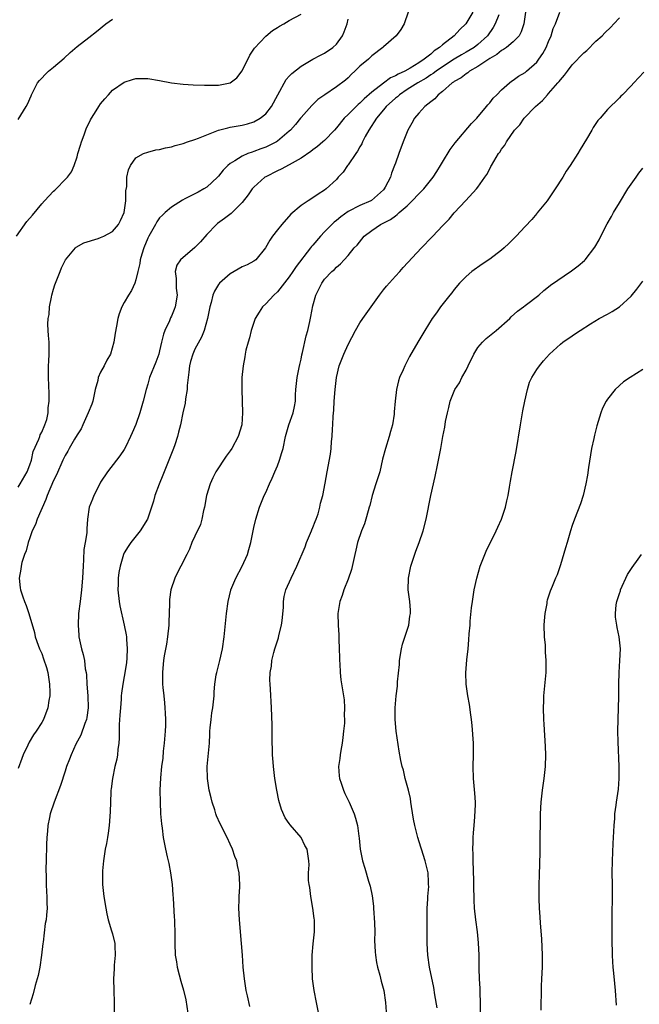
# Model space of a CAD drawing. Units: inches. Extents: x 2595000 to 2598000, y 1488000 to 1491000.
# Drawn here: x 2597729 to 2597834, y 1489901 to 1490068 of the extents above; entities that cross this region are included whole.
import ezdxf

# ---------------------------------------------------------------- set-up
doc = ezdxf.new("R2010")
doc.units = ezdxf.units.IN
doc.header["$MEASUREMENT"] = 0
doc.layers.add('LD25951488_10ft', color=93, linetype='Continuous')

msp = doc.modelspace()

# ---------------------------------------------------------------- linework, layer by layer
at = {"layer": 'LD25951488_10ft'}
for points, elevation in [([(2597728.73, 1490031), (2597730.49, 1490033.51), (2597731.42, 1490034.58), (2597733, 1490036.49), (2597733.5, 1490037), (2597735, 1490038.63), (2597735.21, 1490038.79), (2597735.45, 1490039), (2597737, 1490040.62), (2597737.39, 1490041), (2597738.07, 1490041.93), (2597738.51, 1490043), (2597739, 1490044.47), (2597739.13, 1490045), (2597739.59, 1490046.41), (2597739.74, 1490047), (2597740.19, 1490048.19), (2597740.62, 1490049.38), (2597741, 1490050.12), (2597741.28, 1490050.72), (2597741.45, 1490051), (2597742.26, 1490052.26), (2597742.7, 1490053), (2597743, 1490053.43), (2597743.7, 1490054.3), (2597744.36, 1490055), (2597745, 1490055.75), (2597747, 1490057.14), (2597748.42, 1490057.58), (2597749, 1490057.72), (2597750.25, 1490057.75), (2597751, 1490057.74), (2597753, 1490057.43), (2597755, 1490057.03), (2597757, 1490056.76), (2597758.68, 1490056.68), (2597760.63, 1490056.63), (2597763, 1490056.6), (2597765, 1490056.98), (2597766.12, 1490057.88), (2597767, 1490059.07), (2597768.3, 1490061.7), (2597769.11, 1490062.89), (2597771, 1490064.92), (2597772.14, 1490065.86), (2597773, 1490066.39), (2597773.36, 1490066.64), (2597774.06, 1490067), (2597775, 1490067.58), (2597777, 1490068.67)], 10820), ([(2597795.18, 1490069), (2597794.52, 1490067), (2597793.95, 1490066.05), (2597793.12, 1490065), (2597791, 1490063.11), (2597790.89, 1490063), (2597789, 1490061.57), (2597788.43, 1490061), (2597787, 1490059.82), (2597786.13, 1490059), (2597785.54, 1490058.46), (2597785, 1490057.86), (2597784.53, 1490057.47), (2597783, 1490056.31), (2597781.01, 1490055), (2597779.84, 1490054.16), (2597778.84, 1490053.16), (2597777, 1490051.13), (2597776.91, 1490051), (2597776.04, 1490049.96), (2597775.2, 1490049), (2597775, 1490048.81), (2597773, 1490047.11), (2597772.82, 1490047), (2597771.62, 1490046.38), (2597771, 1490046.09), (2597770.2, 1490045.8), (2597769, 1490045.34), (2597768.73, 1490045.27), (2597767.98, 1490045), (2597767, 1490044.58), (2597765.78, 1490043.78), (2597765, 1490043.33), (2597764.6, 1490043), (2597763.79, 1490042.21), (2597763, 1490041.16), (2597762.85, 1490041), (2597761, 1490039.33), (2597760.5, 1490039), (2597759.52, 1490038.48), (2597759, 1490038.16), (2597757.31, 1490037.31), (2597756.88, 1490037.12), (2597755, 1490035.94), (2597753.96, 1490035), (2597753.47, 1490034.53), (2597753, 1490034.1), (2597752.56, 1490033.44), (2597752.33, 1490033), (2597751.18, 1490031), (2597751, 1490030.65), (2597750.32, 1490029), (2597749.97, 1490027.97), (2597749.69, 1490027), (2597749.64, 1490026.36), (2597749.29, 1490025), (2597749, 1490023.61), (2597748.79, 1490023), (2597748.24, 1490021.76), (2597747.73, 1490021), (2597747, 1490019.75), (2597746.59, 1490019), (2597746.16, 1490017.84), (2597745.93, 1490017), (2597745.72, 1490015.72), (2597745.46, 1490014.54), (2597745.24, 1490013), (2597744.65, 1490011), (2597744.06, 1490009.94), (2597743.6, 1490009), (2597743, 1490007.95), (2597742.6, 1490007), (2597742.5, 1490006.5), (2597742.1, 1490005), (2597741.65, 1490003), (2597741.5, 1490002.5), (2597740.91, 1490001), (2597739.98, 1489999), (2597739.68, 1489998.32), (2597739, 1489997.28), (2597738.58, 1489996.58), (2597737.68, 1489995), (2597737.46, 1489994.54), (2597737, 1489993.78), (2597736.61, 1489993), (2597735.5, 1489990.5), (2597735, 1489989.53), (2597733.92, 1489987), (2597733.68, 1489986.32), (2597732.24, 1489983), (2597731.93, 1489982.07), (2597731.41, 1489981), (2597731, 1489979.8), (2597730.7, 1489979), (2597730.36, 1489977.64), (2597730.07, 1489977), (2597729.65, 1489975.65), (2597729.51, 1489975), (2597729.47, 1489974.53), (2597729.19, 1489973), (2597729.34, 1489971.34), (2597729.38, 1489971), (2597729.81, 1489969.8), (2597730.07, 1489969), (2597730.35, 1489968.35), (2597730.82, 1489967), (2597731.77, 1489963.77), (2597731.92, 1489963), (2597732.41, 1489961.59), (2597732.63, 1489961), (2597733, 1489960.17), (2597733.32, 1489959.32), (2597733.81, 1489957.81), (2597734.04, 1489957), (2597734.35, 1489955), (2597734.39, 1489953.61), (2597734.38, 1489953), (2597734.24, 1489952.24), (2597734.07, 1489951), (2597733.3, 1489949), (2597733, 1489948.47), (2597732.08, 1489947), (2597731.62, 1489946.38), (2597730.86, 1489945.14), (2597730.67, 1489944.67), (2597729.88, 1489943), (2597729.62, 1489942.38), (2597729, 1489940.68)], 10800), ([(2597729, 1489988.42), (2597729.37, 1489989), (2597730.53, 1489991), (2597731, 1489992.2), (2597731.26, 1489993), (2597731.56, 1489994.44), (2597732.54, 1489996.54), (2597732.67, 1489997), (2597732.72, 1489997.28), (2597733, 1489997.75), (2597733.56, 1489999), (2597733.89, 1489999.89), (2597734.11, 1490001), (2597734.11, 1490001.89), (2597734.29, 1490003), (2597734.28, 1490004.28), (2597734.14, 1490007), (2597734.16, 1490009), (2597734.19, 1490009.81), (2597734.27, 1490011), (2597734.26, 1490013), (2597734.15, 1490014.15), (2597734.12, 1490015), (2597734.04, 1490016.04), (2597734.12, 1490017), (2597734.29, 1490017.71), (2597734.35, 1490019), (2597734.64, 1490020.64), (2597734.73, 1490021), (2597735, 1490022.02), (2597735.24, 1490022.76), (2597735.33, 1490023), (2597735.59, 1490023.59), (2597736.14, 1490025), (2597736.36, 1490025.64), (2597737.06, 1490027), (2597738.71, 1490029), (2597738.86, 1490029.14), (2597740.14, 1490029.86), (2597742.6, 1490030.6), (2597743, 1490030.75), (2597743.55, 1490031), (2597745, 1490031.81), (2597746.03, 1490033), (2597746.37, 1490033.63), (2597747.01, 1490035.01), (2597747.29, 1490037), (2597747.3, 1490038.7), (2597747.44, 1490039.44), (2597747.45, 1490041), (2597747.73, 1490042.27), (2597748.05, 1490043), (2597749, 1490044.27), (2597750.27, 1490045), (2597751, 1490045.27), (2597752.38, 1490045.62), (2597753, 1490045.69), (2597754.02, 1490045.98), (2597755, 1490046.15), (2597755.62, 1490046.38), (2597757, 1490046.74), (2597757.71, 1490047), (2597759, 1490047.4), (2597759.61, 1490047.61), (2597761, 1490048.21), (2597763, 1490048.98), (2597764.6, 1490049.4), (2597765, 1490049.46), (2597767, 1490049.82), (2597767.93, 1490050.07), (2597769, 1490050.4), (2597770.08, 1490051), (2597771, 1490051.75), (2597771.99, 1490053), (2597773.04, 1490055), (2597774.45, 1490057.55), (2597775, 1490058.12), (2597775.41, 1490058.59), (2597777, 1490059.85), (2597779, 1490061), (2597780.29, 1490061.71), (2597781, 1490062.04), (2597782.42, 1490063), (2597783, 1490063.55), (2597784.06, 1490065), (2597784.33, 1490065.67), (2597784.83, 1490067), (2597785, 1490067.81)], 10810), ([(2597729, 1490050.8), (2597730.39, 1490053), (2597730.6, 1490053.4), (2597731.2, 1490054.8), (2597731.27, 1490055), (2597732.31, 1490057), (2597732.62, 1490057.38), (2597733, 1490057.78), (2597733.58, 1490058.42), (2597734.15, 1490059), (2597735, 1490059.67), (2597736.8, 1490061.2), (2597737.85, 1490062.15), (2597739, 1490063.16), (2597741, 1490064.69), (2597742.29, 1490065.71), (2597743.87, 1490067), (2597745, 1490067.79)], 10830), ([(2597806.15, 1490069), (2597804.94, 1490067), (2597803.92, 1490066.08), (2597802.97, 1490065), (2597801, 1490063.47), (2597800.51, 1490063), (2597799.59, 1490062.41), (2597799, 1490061.88), (2597797.9, 1490061), (2597797, 1490060.42), (2597795.51, 1490059.51), (2597794.6, 1490059), (2597793.5, 1490058.5), (2597793, 1490058.17), (2597792.17, 1490057.83), (2597791, 1490056.97), (2597789, 1490055.45), (2597787.73, 1490054.27), (2597787, 1490053.55), (2597786.69, 1490053.31), (2597786.37, 1490053), (2597785, 1490051.65), (2597784.31, 1490051), (2597783, 1490049.36), (2597782.67, 1490049), (2597781, 1490047.25), (2597780.72, 1490047), (2597779.77, 1490046.23), (2597779, 1490045.65), (2597778.64, 1490045.36), (2597777, 1490044.23), (2597775, 1490043.08), (2597773.65, 1490042.35), (2597773, 1490042.07), (2597771, 1490041.07), (2597770.88, 1490041), (2597769, 1490039.33), (2597768.71, 1490039), (2597768.02, 1490037.98), (2597767, 1490036.7), (2597765.14, 1490034.86), (2597764, 1490034), (2597762.83, 1490033.17), (2597762.65, 1490033), (2597761, 1490031.3), (2597759.96, 1490030.04), (2597759, 1490029.05), (2597756.55, 1490027), (2597755.93, 1490026.07), (2597755.66, 1490025), (2597755.83, 1490023.83), (2597755.8, 1490023), (2597755.84, 1490022.16), (2597755.97, 1490021), (2597755.65, 1490019), (2597755.47, 1490018.53), (2597755, 1490017.44), (2597754.86, 1490017.14), (2597754.66, 1490016.66), (2597753.89, 1490015), (2597753.65, 1490014.35), (2597753.33, 1490013), (2597753, 1490011.52), (2597752.86, 1490011), (2597752.36, 1490009.64), (2597751.3, 1490007), (2597751, 1490005.91), (2597750.72, 1490005), (2597750.21, 1490003), (2597749.63, 1490001), (2597749, 1489999.06), (2597748.34, 1489997.66), (2597748.06, 1489997), (2597747.22, 1489995.22), (2597747, 1489994.8), (2597746.25, 1489993.75), (2597745.7, 1489993), (2597744.18, 1489991), (2597743, 1489989.24), (2597742.86, 1489989), (2597741.85, 1489987), (2597741.62, 1489986.38), (2597741.06, 1489985), (2597740.77, 1489983), (2597740.64, 1489981.36), (2597740.65, 1489980.65), (2597740.39, 1489979), (2597740.16, 1489977.84), (2597740.12, 1489976.12), (2597740.01, 1489975), (2597739.97, 1489974.03), (2597739.95, 1489973), (2597739.78, 1489971), (2597739.51, 1489969), (2597739.27, 1489967), (2597739.19, 1489965), (2597739.3, 1489963.3), (2597739.33, 1489963), (2597739.76, 1489961), (2597740.05, 1489960.05), (2597740.26, 1489959), (2597740.4, 1489957.6), (2597740.53, 1489957), (2597740.58, 1489956.58), (2597740.65, 1489955), (2597740.84, 1489953), (2597740.91, 1489951), (2597740.66, 1489949.34), (2597740.58, 1489949), (2597740.31, 1489948.31), (2597739.63, 1489946.37), (2597738.81, 1489944.81), (2597737.98, 1489943), (2597737.73, 1489942.27), (2597737.23, 1489941), (2597737, 1489940.26), (2597736.18, 1489937.82), (2597735.1, 1489935), (2597734.46, 1489933), (2597734.35, 1489932.35), (2597734.06, 1489931), (2597733.96, 1489930.04), (2597733.86, 1489929), (2597733.81, 1489927.81), (2597733.8, 1489927), (2597733.75, 1489925.75), (2597733.77, 1489925), (2597733.72, 1489923.72), (2597733.78, 1489922.22), (2597733.77, 1489921), (2597733.79, 1489919.79), (2597733.88, 1489919), (2597733.87, 1489917.87), (2597733.93, 1489917), (2597733.83, 1489915.83), (2597733.74, 1489915), (2597733.59, 1489914.41), (2597733.25, 1489911.25), (2597733.2, 1489911), (2597732.97, 1489909), (2597732.67, 1489907), (2597732.41, 1489905.59), (2597731.89, 1489903.89), (2597731.54, 1489902.46), (2597731, 1489900.65)], 10790), ([(2597810.55, 1490068.55), (2597809.94, 1490067), (2597809.61, 1490066.39), (2597808.62, 1490065), (2597807, 1490063.49), (2597806.36, 1490063), (2597805, 1490062.2), (2597804.23, 1490061.77), (2597802.99, 1490061.01), (2597801, 1490059.73), (2597799.93, 1490059), (2597799.41, 1490058.59), (2597799, 1490058.35), (2597798.2, 1490057.8), (2597796.81, 1490057), (2597795, 1490055.85), (2597793.7, 1490055), (2597793.34, 1490054.66), (2597793, 1490054.4), (2597791.46, 1490053), (2597791, 1490052.43), (2597789.8, 1490051), (2597788.48, 1490049), (2597787.89, 1490047.89), (2597787.44, 1490047), (2597787.32, 1490046.68), (2597787, 1490046.13), (2597786.6, 1490045.4), (2597786.27, 1490045), (2597785, 1490043.12), (2597784.89, 1490043), (2597784.14, 1490041.86), (2597783.32, 1490041), (2597783, 1490040.63), (2597781.28, 1490039), (2597781, 1490038.79), (2597779.88, 1490038.12), (2597779, 1490037.49), (2597778.19, 1490037), (2597777, 1490036.2), (2597775.28, 1490034.72), (2597773.75, 1490033), (2597773, 1490032.07), (2597772.18, 1490031), (2597771.71, 1490030.29), (2597770.95, 1490029), (2597769.33, 1490027), (2597769, 1490026.77), (2597767.85, 1490026.15), (2597767, 1490025.79), (2597765, 1490024.63), (2597763.16, 1490023), (2597763, 1490022.79), (2597762.32, 1490021.68), (2597762.06, 1490021), (2597761.77, 1490019.77), (2597761.55, 1490019), (2597761.15, 1490017), (2597760.58, 1490015), (2597760.12, 1490013.88), (2597759, 1490011.82), (2597758.64, 1490011), (2597758.26, 1490009.74), (2597758.08, 1490009), (2597757.94, 1490007.94), (2597757.69, 1490005.69), (2597757.68, 1490005), (2597757.39, 1490003.39), (2597757.33, 1490002.67), (2597756.94, 1490001), (2597756.56, 1489999), (2597756.23, 1489997.77), (2597756.06, 1489997), (2597755.57, 1489995.57), (2597755.36, 1489995), (2597755, 1489994.13), (2597754.57, 1489993), (2597753.77, 1489991), (2597753.57, 1489990.43), (2597752.91, 1489988.91), (2597752.21, 1489987), (2597751.98, 1489986.02), (2597750.93, 1489983), (2597749.73, 1489981), (2597748.12, 1489979), (2597747.65, 1489978.35), (2597747, 1489977.3), (2597746.87, 1489977), (2597746.31, 1489975), (2597746.07, 1489973.93), (2597745.97, 1489973), (2597745.96, 1489971.96), (2597745.9, 1489971), (2597746.13, 1489969), (2597746.26, 1489968.26), (2597747.01, 1489965), (2597747.34, 1489963.34), (2597747.37, 1489963), (2597747.37, 1489962.63), (2597747.53, 1489961), (2597747.47, 1489959.47), (2597747.39, 1489958.61), (2597747, 1489956.3), (2597746.74, 1489955), (2597746.52, 1489953.48), (2597746.49, 1489953), (2597746.47, 1489952.47), (2597746.35, 1489951), (2597746.28, 1489949.72), (2597746.16, 1489948.16), (2597746.15, 1489945.85), (2597746.08, 1489945), (2597745.93, 1489943.93), (2597745.86, 1489943), (2597745.74, 1489942.26), (2597745.42, 1489941), (2597744.99, 1489939), (2597744.78, 1489937.22), (2597744.74, 1489937), (2597744.72, 1489936.72), (2597744.66, 1489935), (2597744.64, 1489933.36), (2597744.47, 1489931), (2597744.26, 1489929.74), (2597744.16, 1489929), (2597743.98, 1489927.98), (2597743.79, 1489927), (2597743.48, 1489925), (2597743.3, 1489923.3), (2597743.29, 1489923), (2597743.31, 1489922.69), (2597743.31, 1489921), (2597743.55, 1489919), (2597743.87, 1489917), (2597744.05, 1489916.05), (2597744.28, 1489915), (2597744.87, 1489913.13), (2597745, 1489912.65), (2597745.39, 1489911), (2597745.42, 1489910.58), (2597745.47, 1489909), (2597745.31, 1489907.31), (2597745.3, 1489906.7), (2597745.2, 1489905), (2597745.22, 1489903), (2597745.29, 1489901), (2597745.28, 1489899.28)], 10780), ([(2597815.09, 1490069), (2597814.77, 1490067), (2597814.36, 1490065.64), (2597814, 1490065), (2597813, 1490063.95), (2597811.86, 1490063), (2597811.36, 1490062.64), (2597811, 1490062.49), (2597810.19, 1490061.81), (2597809, 1490061.14), (2597807, 1490059.77), (2597805.6, 1490059), (2597805.28, 1490058.72), (2597805, 1490058.55), (2597804.15, 1490057.85), (2597803, 1490057.24), (2597802.87, 1490057.13), (2597802.64, 1490057), (2597801, 1490055.54), (2597800.28, 1490055), (2597799.72, 1490054.28), (2597799, 1490053.77), (2597798, 1490053), (2597797, 1490051.89), (2597796.24, 1490051), (2597795.82, 1490050.18), (2597795.14, 1490049), (2597794.33, 1490047), (2597793.57, 1490045), (2597793, 1490043.38), (2597792.88, 1490043), (2597792.34, 1490041.66), (2597792.16, 1490041), (2597791.28, 1490039.28), (2597791.13, 1490039), (2597791, 1490038.86), (2597788.94, 1490037.06), (2597788.84, 1490037), (2597787, 1490036.2), (2597785, 1490035.17), (2597783.74, 1490034.26), (2597783, 1490033.68), (2597782.61, 1490033.39), (2597781, 1490031.73), (2597780.31, 1490031), (2597779, 1490029.49), (2597778.75, 1490029.25), (2597778.58, 1490029), (2597776.15, 1490025.86), (2597775.6, 1490025), (2597775, 1490024.11), (2597773, 1490021.55), (2597772.38, 1490021), (2597771, 1490019.49), (2597770.48, 1490019), (2597769.92, 1490018.08), (2597769.24, 1490017), (2597769, 1490016.37), (2597768.53, 1490015), (2597768.27, 1490013.73), (2597768.01, 1490013), (2597767.63, 1490011.63), (2597767.52, 1490011), (2597767.47, 1490010.53), (2597767.16, 1490009), (2597766.98, 1490007), (2597766.94, 1490005), (2597767.06, 1490001), (2597767, 1489999.98), (2597766.93, 1489999), (2597766.36, 1489997), (2597765.28, 1489995), (2597765, 1489994.59), (2597764.31, 1489993.69), (2597762.56, 1489991), (2597762.03, 1489989.97), (2597761.58, 1489989), (2597760.97, 1489987), (2597760.61, 1489985), (2597760.48, 1489984.48), (2597760.18, 1489983), (2597759.92, 1489982.08), (2597759, 1489980.1), (2597758.5, 1489979), (2597758.08, 1489977.92), (2597757.6, 1489977), (2597756.62, 1489975), (2597756.06, 1489973.94), (2597755.61, 1489973), (2597754.92, 1489971), (2597754.67, 1489969.33), (2597754.66, 1489969), (2597754.68, 1489968.68), (2597754.55, 1489965.45), (2597754.56, 1489965), (2597754.37, 1489963), (2597754.2, 1489961.8), (2597753.79, 1489959.79), (2597753.68, 1489959), (2597753.63, 1489958.37), (2597753.48, 1489957), (2597753.51, 1489955), (2597753.55, 1489954.45), (2597753.7, 1489953), (2597753.85, 1489951.85), (2597753.91, 1489951), (2597753.93, 1489950.07), (2597754.01, 1489949), (2597754.01, 1489948.01), (2597753.97, 1489947), (2597753.8, 1489945), (2597753.63, 1489943.63), (2597753.54, 1489942.46), (2597753.33, 1489941), (2597753.13, 1489939.13), (2597753.05, 1489937), (2597753.09, 1489935), (2597753.18, 1489933), (2597753.31, 1489931.31), (2597753.44, 1489930.56), (2597753.63, 1489929), (2597753.84, 1489927.85), (2597754.02, 1489927), (2597754.3, 1489925.7), (2597754.58, 1489924.58), (2597754.86, 1489923), (2597755.12, 1489921), (2597755.24, 1489919.24), (2597755.32, 1489918.68), (2597755.49, 1489915.49), (2597755.53, 1489915), (2597755.55, 1489914.45), (2597755.61, 1489913), (2597755.61, 1489911), (2597755.67, 1489909), (2597755.88, 1489907.88), (2597756, 1489907), (2597756.32, 1489905.68), (2597756.63, 1489904.63), (2597757.07, 1489903.07), (2597757.43, 1489901.43), (2597757.94, 1489898.06)], 10770), ([(2597768.32, 1489900.32), (2597767.89, 1489902.11), (2597767.71, 1489903), (2597767.39, 1489905), (2597767.21, 1489907), (2597767.08, 1489909), (2597766.92, 1489911), (2597766.56, 1489915), (2597766.45, 1489917), (2597766.49, 1489918.49), (2597766.49, 1489919), (2597766.59, 1489920.59), (2597766.6, 1489921), (2597766.53, 1489923), (2597766.22, 1489924.22), (2597766.08, 1489925), (2597765.78, 1489925.78), (2597765.37, 1489927), (2597765, 1489927.86), (2597764.46, 1489929), (2597763.28, 1489931.28), (2597762.65, 1489932.65), (2597762.53, 1489933), (2597762.35, 1489933.65), (2597761.91, 1489935), (2597761.73, 1489935.73), (2597761.44, 1489937), (2597761.12, 1489939), (2597761.08, 1489941), (2597761.27, 1489942.73), (2597761.46, 1489945), (2597761.5, 1489946.5), (2597761.53, 1489947), (2597761.61, 1489947.61), (2597761.73, 1489949), (2597761.89, 1489950.11), (2597762.06, 1489951), (2597762.24, 1489953), (2597762.29, 1489953.71), (2597762.35, 1489955), (2597762.6, 1489956.6), (2597762.69, 1489957), (2597763.2, 1489959), (2597763.65, 1489961), (2597763.94, 1489963), (2597764.38, 1489967), (2597764.63, 1489969), (2597765.08, 1489970.92), (2597765.11, 1489971), (2597765.96, 1489973), (2597767.04, 1489975), (2597767.89, 1489977), (2597768.17, 1489977.83), (2597768.47, 1489979), (2597769, 1489981.56), (2597769.35, 1489983), (2597769.96, 1489985), (2597770.75, 1489987), (2597771, 1489987.52), (2597771.65, 1489989), (2597772.08, 1489989.92), (2597772.56, 1489991), (2597773, 1489992.03), (2597773.37, 1489993), (2597773.73, 1489994.27), (2597773.95, 1489995), (2597774.37, 1489997), (2597774.95, 1489999), (2597775.66, 1490001), (2597775.91, 1490002.09), (2597776.04, 1490003), (2597776.07, 1490004.07), (2597776.14, 1490005), (2597776.35, 1490007), (2597776.7, 1490008.7), (2597776.79, 1490009.21), (2597777, 1490010.13), (2597777.14, 1490010.86), (2597777.25, 1490011.25), (2597777.89, 1490014.11), (2597778.16, 1490015), (2597778.51, 1490016.51), (2597778.65, 1490017.35), (2597779, 1490019.19), (2597779.49, 1490021), (2597780.01, 1490021.99), (2597780.51, 1490023), (2597781, 1490023.68), (2597782.25, 1490025), (2597782.67, 1490025.33), (2597783, 1490025.75), (2597783.67, 1490026.33), (2597784.32, 1490027), (2597785, 1490027.72), (2597786.01, 1490029), (2597786.52, 1490029.48), (2597787.71, 1490031), (2597789, 1490031.95), (2597790.47, 1490033), (2597790.83, 1490033.17), (2597792.16, 1490033.84), (2597793, 1490034.47), (2597793.33, 1490034.67), (2597793.67, 1490035), (2597795, 1490036.16), (2597795.87, 1490037), (2597797, 1490038.18), (2597797.82, 1490039), (2597799.43, 1490041), (2597800.01, 1490041.99), (2597800.67, 1490043), (2597801, 1490043.56), (2597802.31, 1490045.69), (2597803.15, 1490046.85), (2597805.9, 1490050.1), (2597806.81, 1490051), (2597808.48, 1490053), (2597808.7, 1490053.3), (2597809, 1490053.64), (2597809.57, 1490054.43), (2597810.19, 1490055), (2597811, 1490055.84), (2597812.36, 1490057), (2597812.73, 1490057.27), (2597813, 1490057.44), (2597813.87, 1490058.13), (2597815, 1490058.78), (2597815.27, 1490059), (2597817, 1490060.54), (2597817.36, 1490061), (2597818.04, 1490061.96), (2597818.59, 1490063), (2597819, 1490064.04), (2597819.44, 1490065), (2597819.8, 1490066.2), (2597820.15, 1490067), (2597820.88, 1490069)], 10760), ([(2597780.04, 1489899), (2597779.65, 1489901), (2597779.23, 1489903), (2597778.95, 1489905), (2597778.86, 1489907), (2597778.9, 1489909), (2597779.07, 1489910.93), (2597779.27, 1489913), (2597779.26, 1489915), (2597779.22, 1489915.22), (2597779.01, 1489917), (2597778.66, 1489919), (2597778.48, 1489920.48), (2597778.38, 1489921), (2597778.29, 1489921.71), (2597778.28, 1489923), (2597778.36, 1489924.36), (2597778.33, 1489925), (2597778.04, 1489927), (2597777.63, 1489927.63), (2597777.03, 1489929), (2597775.14, 1489931.14), (2597775, 1489931.36), (2597774.33, 1489932.33), (2597773.71, 1489933.71), (2597773.25, 1489935.25), (2597772.88, 1489937), (2597772.56, 1489939), (2597772.31, 1489941), (2597772.25, 1489941.75), (2597772.16, 1489943), (2597772.15, 1489944.15), (2597772.11, 1489945), (2597772.11, 1489948.11), (2597772.01, 1489951), (2597771.83, 1489954.17), (2597771.75, 1489955), (2597771.7, 1489955.7), (2597771.76, 1489957), (2597771.98, 1489958.02), (2597772.05, 1489959), (2597772.37, 1489960.37), (2597772.56, 1489961), (2597773.17, 1489962.83), (2597773.25, 1489963.25), (2597773.7, 1489965), (2597773.81, 1489965.81), (2597774, 1489968), (2597774.01, 1489969), (2597774.15, 1489969.85), (2597774.42, 1489971), (2597775.3, 1489973), (2597776.31, 1489975), (2597777.69, 1489978.31), (2597777.92, 1489979), (2597778.77, 1489981), (2597778.83, 1489981.17), (2597779, 1489981.55), (2597779.4, 1489982.6), (2597779.57, 1489983), (2597779.89, 1489983.89), (2597780.19, 1489985), (2597780.28, 1489985.72), (2597780.67, 1489987), (2597781.07, 1489989.07), (2597781.41, 1489991), (2597781.99, 1489994.01), (2597782.09, 1489995), (2597782.15, 1489996.15), (2597782.28, 1489997), (2597782.31, 1489998.31), (2597782.4, 1489999), (2597782.44, 1490000.44), (2597782.55, 1490001.45), (2597782.64, 1490003), (2597782.78, 1490005), (2597783, 1490007), (2597783.47, 1490009), (2597784.24, 1490011), (2597785, 1490012.63), (2597786.24, 1490015), (2597787, 1490016.28), (2597787.49, 1490017), (2597790.32, 1490021), (2597791, 1490021.89), (2597791.5, 1490022.5), (2597793, 1490024.22), (2597793.74, 1490025), (2597794.33, 1490025.67), (2597797.43, 1490029), (2597799.17, 1490030.83), (2597799.35, 1490031), (2597801, 1490032.75), (2597802.14, 1490033.86), (2597803, 1490034.93), (2597804.97, 1490037.03), (2597806.77, 1490039), (2597807, 1490039.3), (2597808.2, 1490041), (2597808.54, 1490041.46), (2597809, 1490042.44), (2597809.21, 1490042.79), (2597809.3, 1490043), (2597809.69, 1490043.69), (2597810.5, 1490045), (2597810.73, 1490045.27), (2597811, 1490045.76), (2597811.55, 1490046.45), (2597811.84, 1490047), (2597813.23, 1490049), (2597814.11, 1490049.89), (2597814.85, 1490051), (2597816.76, 1490053), (2597817.98, 1490054.02), (2597818.79, 1490055), (2597819, 1490055.2), (2597820.59, 1490057), (2597820.78, 1490057.22), (2597821, 1490057.52), (2597821.69, 1490058.31), (2597822.18, 1490059), (2597823, 1490060.06), (2597825, 1490062.1), (2597825.48, 1490062.52), (2597827, 1490064.05), (2597828.06, 1490065), (2597828.51, 1490065.49), (2597829.54, 1490066.46), (2597830.09, 1490067), (2597831, 1490068.06)], 10750), ([(2597835.18, 1490058.82), (2597833.43, 1490057), (2597833, 1490056.51), (2597831.54, 1490055), (2597831.26, 1490054.74), (2597831, 1490054.44), (2597829, 1490052.49), (2597827.74, 1490051), (2597827.37, 1490050.63), (2597826.58, 1490049.42), (2597826.36, 1490049), (2597825.44, 1490047.44), (2597824.33, 1490045.67), (2597823.93, 1490045), (2597822.66, 1490043), (2597822, 1490042), (2597821.39, 1490041), (2597820.11, 1490039), (2597818.73, 1490037), (2597817.07, 1490034.93), (2597817, 1490034.86), (2597816.16, 1490033.84), (2597815, 1490032.62), (2597813.52, 1490031), (2597812.25, 1490029.75), (2597811.44, 1490029), (2597811, 1490028.62), (2597809, 1490027.12), (2597807.74, 1490026.26), (2597805.98, 1490025), (2597805, 1490024.14), (2597803.88, 1490023), (2597803, 1490021.95), (2597802.6, 1490021.4), (2597802.22, 1490021), (2597800.66, 1490019), (2597800, 1490018), (2597799.27, 1490017), (2597798.01, 1490015), (2597796.81, 1490013), (2597795.42, 1490010.58), (2597794.58, 1490009), (2597794.31, 1490008.31), (2597793.73, 1490007), (2597793.52, 1490006.48), (2597793.22, 1490005), (2597792.99, 1490003), (2597792.81, 1490001.19), (2597792.81, 1490001), (2597792.8, 1490000.8), (2597792.5, 1489999), (2597792.16, 1489997.84), (2597791.95, 1489997), (2597791.31, 1489995), (2597790.84, 1489993.16), (2597790.35, 1489991), (2597790.02, 1489990.02), (2597789.71, 1489989), (2597789.07, 1489987), (2597788.67, 1489985.33), (2597788.58, 1489985), (2597788.38, 1489984.38), (2597788.02, 1489983), (2597787.78, 1489982.22), (2597787.27, 1489981), (2597786.6, 1489979), (2597786.27, 1489977.73), (2597786.13, 1489977), (2597785.56, 1489974.44), (2597785, 1489972.81), (2597784.24, 1489971), (2597783.97, 1489970.03), (2597783.56, 1489969), (2597783.27, 1489967), (2597783.28, 1489965), (2597783.39, 1489963.39), (2597783.39, 1489962.61), (2597783.49, 1489961), (2597783.54, 1489959.54), (2597783.54, 1489959), (2597783.58, 1489958.42), (2597783.63, 1489957), (2597783.75, 1489955.75), (2597784.32, 1489952.32), (2597784.37, 1489951), (2597784.31, 1489949.69), (2597784.36, 1489949), (2597784.35, 1489948.35), (2597784.23, 1489947), (2597784.07, 1489945.93), (2597783.97, 1489945), (2597783.74, 1489943.73), (2597783.62, 1489943), (2597783.59, 1489942.41), (2597783.37, 1489941), (2597783.45, 1489939.45), (2597783.52, 1489939), (2597783.81, 1489938.19), (2597784.18, 1489937), (2597784.42, 1489936.42), (2597785.14, 1489935), (2597786.02, 1489933), (2597786.26, 1489932.26), (2597786.55, 1489931), (2597786.78, 1489929.22), (2597786.85, 1489928.85), (2597787.03, 1489927.03), (2597787.42, 1489925), (2597787.8, 1489923.8), (2597788.44, 1489921.56), (2597788.73, 1489920.73), (2597789.06, 1489919.06), (2597789.31, 1489917.31), (2597789.32, 1489917), (2597789.49, 1489914.51), (2597789.51, 1489913), (2597789.49, 1489911.49), (2597789.57, 1489909.57), (2597789.63, 1489909), (2597789.8, 1489907.8), (2597789.98, 1489907), (2597790.38, 1489905.62), (2597790.61, 1489904.61), (2597791.04, 1489903), (2597791.32, 1489901), (2597791.42, 1489899.42)], 10740), ([(2597800.11, 1489900.11), (2597799.71, 1489902.29), (2597799.52, 1489903.52), (2597798.82, 1489907), (2597798.53, 1489909), (2597798.41, 1489911), (2597798.38, 1489913.62), (2597798.38, 1489915), (2597798.42, 1489917), (2597798.52, 1489918.52), (2597798.52, 1489919), (2597798.66, 1489920.66), (2597798.65, 1489921), (2597798.6, 1489921.4), (2597798.54, 1489923), (2597798.06, 1489925), (2597797.45, 1489927), (2597797.35, 1489927.35), (2597796.84, 1489929), (2597796.32, 1489931), (2597796.1, 1489932.1), (2597795.74, 1489934.26), (2597795.63, 1489935), (2597795.57, 1489935.57), (2597795.21, 1489937), (2597794.68, 1489939), (2597794.39, 1489940.39), (2597794.17, 1489941), (2597793.95, 1489942.05), (2597793.65, 1489943.65), (2597793.16, 1489947), (2597792.96, 1489949), (2597792.98, 1489951), (2597793.16, 1489953), (2597793.34, 1489954.66), (2597793.38, 1489955.38), (2597793.68, 1489958.32), (2597793.72, 1489959), (2597794.04, 1489961), (2597794.23, 1489961.77), (2597795.27, 1489965), (2597795.48, 1489966.52), (2597795.58, 1489967), (2597795.55, 1489967.55), (2597795.45, 1489969), (2597795.19, 1489971), (2597795.22, 1489973), (2597795.61, 1489975), (2597796.45, 1489977.55), (2597797.02, 1489979.02), (2597797.71, 1489981), (2597798.24, 1489983), (2597799.01, 1489987.01), (2597799.76, 1489990.24), (2597800.17, 1489992.17), (2597800.71, 1489995), (2597801.06, 1489997), (2597801.39, 1489998.61), (2597801.53, 1489999.53), (2597801.83, 1490001), (2597802.09, 1490001.91), (2597802.29, 1490003), (2597803.08, 1490005), (2597803.87, 1490006.13), (2597804.27, 1490007), (2597805, 1490008.28), (2597805.37, 1490009), (2597806.32, 1490011), (2597807, 1490012.09), (2597807.76, 1490013), (2597808.38, 1490013.62), (2597810.11, 1490015), (2597812.4, 1490017), (2597812.67, 1490017.33), (2597813.72, 1490018.28), (2597814.76, 1490019), (2597815, 1490019.22), (2597817.32, 1490021), (2597818.21, 1490021.79), (2597819, 1490022.41), (2597819.3, 1490022.7), (2597822.88, 1490025.12), (2597824.04, 1490025.96), (2597825.11, 1490026.89), (2597825.21, 1490027), (2597826.86, 1490029.14), (2597827.6, 1490030.4), (2597827.86, 1490031), (2597828.91, 1490033.09), (2597829.65, 1490034.35), (2597830.01, 1490035), (2597831, 1490036.65), (2597832.46, 1490039), (2597833, 1490039.83), (2597833.83, 1490041), (2597834.33, 1490041.67), (2597835, 1490042.54)], 10730), ([(2597807.42, 1489899.42), (2597807.43, 1489901), (2597807.39, 1489902.61), (2597807.39, 1489903.39), (2597807.3, 1489905), (2597807.24, 1489906.76), (2597807.21, 1489909), (2597807.12, 1489911.12), (2597806.92, 1489913), (2597806.66, 1489915), (2597806.45, 1489917), (2597806.36, 1489918.36), (2597806.35, 1489919), (2597806.29, 1489920.29), (2597806.31, 1489921), (2597806.31, 1489921.69), (2597806.2, 1489925), (2597806.2, 1489926.2), (2597806.17, 1489927), (2597806.21, 1489928.21), (2597806.21, 1489929), (2597806.25, 1489929.75), (2597806.36, 1489931), (2597806.51, 1489932.51), (2597806.6, 1489934.6), (2597806.59, 1489935), (2597806.5, 1489936.5), (2597806.27, 1489939), (2597806.22, 1489941), (2597806.27, 1489943), (2597806.25, 1489945), (2597806.01, 1489948.01), (2597805.89, 1489949), (2597805.81, 1489949.81), (2597805.56, 1489951.56), (2597805.3, 1489953), (2597804.99, 1489955), (2597804.94, 1489956.94), (2597805.15, 1489959.15), (2597805.37, 1489961), (2597805.49, 1489962.51), (2597805.55, 1489963.55), (2597805.67, 1489965), (2597805.71, 1489965.71), (2597805.93, 1489967.93), (2597806.06, 1489969), (2597806.36, 1489971), (2597806.8, 1489973), (2597807.41, 1489975), (2597808.19, 1489977), (2597808.43, 1489977.57), (2597810.08, 1489981), (2597810.36, 1489981.64), (2597810.99, 1489983), (2597811.68, 1489985), (2597811.92, 1489986.08), (2597812.15, 1489987), (2597812.39, 1489988.39), (2597812.55, 1489989.45), (2597812.8, 1489991), (2597813.51, 1489994.49), (2597814.23, 1489999), (2597814.65, 1490001.35), (2597814.97, 1490003), (2597815.39, 1490005), (2597815.78, 1490006.22), (2597816.15, 1490007), (2597817, 1490008.36), (2597817.43, 1490009), (2597818.15, 1490009.85), (2597819.16, 1490011), (2597821, 1490012.66), (2597821.4, 1490013), (2597823, 1490014.1), (2597823.54, 1490014.46), (2597824.33, 1490015), (2597826.11, 1490016.11), (2597827.59, 1490017), (2597829, 1490017.75), (2597829.81, 1490018.19), (2597831.02, 1490018.98), (2597833, 1490020.8), (2597833.99, 1490022.01), (2597835, 1490023.36)], 10720), ([(2597835, 1490008.35), (2597832.83, 1490007), (2597831.73, 1490006.27), (2597830.27, 1490005), (2597829, 1490003.36), (2597828.77, 1490003), (2597828.17, 1490001.83), (2597827.86, 1490001), (2597827.17, 1489998.83), (2597826.77, 1489997.23), (2597826.67, 1489996.67), (2597826.3, 1489995), (2597826.08, 1489993.92), (2597825.75, 1489991.74), (2597825.57, 1489990.43), (2597825.33, 1489989), (2597824.88, 1489987), (2597824.42, 1489985.58), (2597823.39, 1489983), (2597823, 1489981.89), (2597822.72, 1489981), (2597822.12, 1489979), (2597821.87, 1489978.13), (2597821, 1489975.25), (2597820.43, 1489973.57), (2597820.17, 1489973), (2597819.58, 1489971.58), (2597819.25, 1489970.75), (2597818.77, 1489969.23), (2597818.72, 1489969), (2597818.68, 1489968.68), (2597818.36, 1489967), (2597818.25, 1489965.75), (2597818.21, 1489965), (2597818.26, 1489963), (2597818.39, 1489961.61), (2597818.44, 1489960.44), (2597818.55, 1489959), (2597818.53, 1489957), (2597818.16, 1489953), (2597818.14, 1489952.14), (2597818.09, 1489951), (2597818.15, 1489949), (2597818.21, 1489948.21), (2597818.41, 1489944.41), (2597818.45, 1489943), (2597818.41, 1489941), (2597818.21, 1489939), (2597817.93, 1489937), (2597817.7, 1489935), (2597817.57, 1489933), (2597817.54, 1489931.54), (2597817.53, 1489929), (2597817.5, 1489926.5), (2597817.38, 1489922.62), (2597817.35, 1489921), (2597817.36, 1489919.36), (2597817.35, 1489918.65), (2597817.42, 1489917), (2597817.52, 1489915.52), (2597817.57, 1489914.43), (2597817.78, 1489911.78), (2597817.92, 1489909), (2597817.93, 1489907.93), (2597817.91, 1489907), (2597817.82, 1489905), (2597817.74, 1489903.74), (2597817.72, 1489903), (2597817.74, 1489902.26), (2597817.68, 1489901), (2597817.67, 1489899.67)], 10710), ([(2597830.52, 1489900.52), (2597830.34, 1489903), (2597830.23, 1489904.23), (2597830.05, 1489905.95), (2597829.95, 1489907), (2597829.91, 1489907.91), (2597829.82, 1489909), (2597829.79, 1489911.79), (2597829.81, 1489914.19), (2597829.78, 1489915.78), (2597829.84, 1489919), (2597829.84, 1489921), (2597829.81, 1489923), (2597829.83, 1489925), (2597829.96, 1489927.96), (2597830.03, 1489929), (2597830.12, 1489931), (2597830.21, 1489932.21), (2597830.25, 1489933), (2597830.45, 1489934.45), (2597830.51, 1489935), (2597830.84, 1489937.16), (2597830.97, 1489939), (2597830.97, 1489941), (2597830.81, 1489945.19), (2597830.77, 1489947), (2597830.79, 1489949), (2597830.91, 1489952.91), (2597830.93, 1489955), (2597830.99, 1489956.99), (2597831.11, 1489959), (2597831.17, 1489961), (2597830.99, 1489963), (2597830.63, 1489964.62), (2597830.58, 1489965), (2597830.36, 1489966.36), (2597830.34, 1489967), (2597830.46, 1489968.46), (2597830.55, 1489969), (2597831, 1489970.35), (2597831.17, 1489970.83), (2597831.21, 1489971), (2597832.41, 1489973.59), (2597833.2, 1489974.8), (2597834.21, 1489976.21), (2597834.75, 1489977)], 10700)]:
    msp.add_lwpolyline(points, dxfattribs=dict(at, elevation=elevation))

doc.saveas('drawing.dxf')
